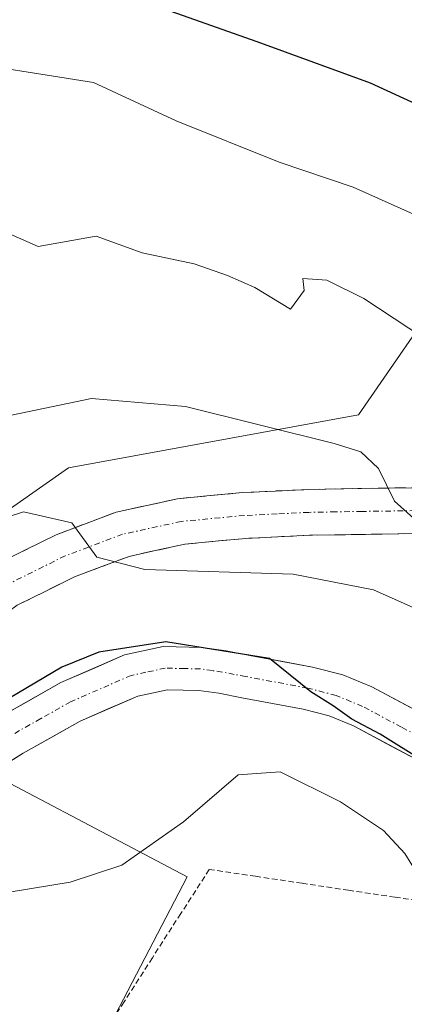
# Model space of a CAD drawing. Units: metres. Extents: x 583093 to 586514, y 4768265 to 4770621.
# Drawn here: x 585339 to 585373, y 4769344 to 4769433 of the extents above; entities that cross this region are included whole.
import ezdxf

# ---------------------------------------------------------------- set-up
doc = ezdxf.new("R2010")
doc.units = ezdxf.units.M
doc.header["$MEASUREMENT"] = 0
for name, pattern in [('TRAZO_Y_PUNTO', [1, 0.5, -0.25, 0, -0.25]), ('TRAZOS', [0.75, 0.5, -0.25]), ('TRAZOSX2', [1.5, 1, -0.5])]:
    doc.linetypes.add(name, pattern=pattern)
for name, color, linetype, lineweight in [('Alambrada virtual', 2, 'TRAZOS', 0), ('Arbolado forestal CxS', 92, 'Continuous', 0), ('Camino', 19, 'TRAZOSX2', 0), ('Camino Cxs', 19, 'Continuous', 0), ('Camino eje', 19, 'TRAZO_Y_PUNTO', 0), ('Curva de nivel maestra', 36, 'Continuous', 30), ('Curva de nivel normal', 36, 'Continuous', 0), ('Núcleo urbano CxS', 19, 'Continuous', 0), ('Pista', 135, 'Continuous', 13), ('Pista Cxs', 135, 'Continuous', 0), ('Pista eje', 135, 'TRAZO_Y_PUNTO', 0)]:
    doc.layers.add(name, color=color, linetype=linetype, lineweight=lineweight)

# ---------------------------------------------------------------- blocks, each defined once
blk = doc.blocks.new('*U151')
at = {"layer": 'Núcleo urbano CxS', "color": 19, "linetype": 'Continuous', "lineweight": 0}
blk.add_polyline3d([(585275.0241, 4769176.8821, 592.5966), (585279.0035, 4769202.7507, 600.3581), (585290.9437, 4769228.6191, 600.2519), (585300.1471, 4769246.3599, 595.999), (585311.6571, 4769279.5741, 597.9727), (585336.8127, 4769323.2347, 587.4514), (585353.6097, 4769355.5039, 582.867), (585331.0049, 4769367.4011, 575.7458), (585331.0049, 4769384.0579, 571.8529), (585342.9023, 4769392.3859, 569.8102), (585369.0773, 4769397.1443, 564.7277), (585392.3101, 4769430.7787, 544.3017), (585410.3567, 4769452.6693, 528.7401), (585420.0679, 4769479.5019, 515.8839), (585426.9993, 4769520.8951, 491.4296), (585432.6523, 4769530.4001, 484.3208), (585439.9685, 4769542.7019, 478.2366), (585457.8887, 4769572.2101, 490.7247), (585474.6447, 4769595.3489, 505.1215), (585494.3955, 4769629.3331, 522.8877), (585508.5925, 4769653.7005, 542.3085), (585522.0375, 4769685.0403, 557.911)], dxfattribs=at)
blk = doc.blocks.new('*U264')
at = {"layer": 'Curva de nivel maestra', "color": 36, "linetype": 'Continuous', "lineweight": 30}
blk.add_polyline3d([(585402.2703, 4769409.6099, 550), (585401.62, 4769409.97, 550), (585392.32, 4769416.05, 550), (585384.8, 4769420.32, 550), (585370.14, 4769427.07, 550), (585359.94, 4769430.78, 550), (585345.44, 4769435.91, 550)], dxfattribs=at)

msp = doc.modelspace()

# ---------------------------------------------------------------- linework, layer by layer
at = {"layer": 'Alambrada virtual', "color": 2, "linetype": 'TRAZOS', "lineweight": 0}
msp.add_polyline3d([(585376.551, 4769353.05, 580.547), (585372.361, 4769353.676, 581.187), (585368.172, 4769354.303, 581.918), (585363.983, 4769354.93, 582.227), (585359.794, 4769355.557, 582.027), (585355.605, 4769356.183, 581.422), (585353.044, 4769352.203, 582.379), (585350.485, 4769348.223, 583.338), (585347.925, 4769344.242, 583.972), (585345.365, 4769340.262, 584.741), (585342.805, 4769336.282, 586.415), (585340.245, 4769332.301, 588.63), (585337.685, 4769328.321, 590.095)], dxfattribs=at)
at = {"layer": 'Arbolado forestal CxS', "color": 92, "linetype": 'Continuous', "lineweight": 0}
for points in [[(585432.652, 4769530.4, 484.321), (585426.999, 4769520.895, 491.43), (585420.068, 4769479.502, 515.884), (585410.357, 4769452.669, 528.74), (585392.31, 4769430.779, 544.302), (585369.077, 4769397.144, 564.728), (585342.902, 4769392.386, 569.81), (585331.005, 4769384.058, 571.853), (585331.005, 4769367.401, 575.746), (585353.61, 4769355.504, 582.867), (585336.813, 4769323.235, 587.451), (585311.657, 4769279.574, 597.973), (585300.147, 4769246.36, 595.999), (585290.944, 4769228.619, 600.252), (585279.003, 4769202.751, 600.358), (585275.024, 4769176.882, 592.597)], [(585410.357, 4769452.669, 528.74), (585392.31, 4769430.779, 544.302), (585369.077, 4769397.144, 564.728), (585342.902, 4769392.386, 569.81), (585331.005, 4769384.058, 571.853), (585331.005, 4769367.401, 575.746), (585353.61, 4769355.504, 582.867), (585336.813, 4769323.235, 587.451), (585311.657, 4769279.574, 597.973), (585300.147, 4769246.36, 595.999), (585290.944, 4769228.619, 600.252), (585279.003, 4769202.751, 600.358), (585275.024, 4769176.882, 592.597)]]:
    msp.add_polyline3d(points, dxfattribs=at)
at = {"layer": 'Camino', "color": 19, "linetype": 'TRAZOSX2', "lineweight": 0}
for points in [[(585316.69, 4769356.02), (585316.9, 4769357.1), (585317.73, 4769360.03), (585319.65, 4769364.2), (585321.94, 4769368.26), (585325.97, 4769374.38), (585328.32, 4769377.16), (585330.98, 4769379.78), (585336.13, 4769383.54), (585341.8, 4769386.35), (585347.21, 4769388.38), (585352.76, 4769389.6), (585358.63, 4769390.15), (585364.52, 4769390.43), (585369.34, 4769390.52), (585374.17, 4769390.59), (585377.76, 4769390.61), (585381.35, 4769390.58), (585386.63, 4769389.92), (585391.8, 4769388.35), (585392.75, 4769387.92), (585393.013, 4769387.806)], [(585391.402, 4769383.995), (585391.16, 4769384.1), (585390.35, 4769384.47), (585385.76, 4769385.86), (585381.07, 4769386.44), (585377.75, 4769386.47), (585374.21, 4769386.45), (585369.41, 4769386.38), (585364.66, 4769386.3), (585358.92, 4769386.02), (585353.4, 4769385.5), (585348.38, 4769384.4), (585343.45, 4769382.55), (585338.29, 4769379.99), (585333.67, 4769376.61), (585331.36, 4769374.35), (585329.3, 4769371.9), (585325.47, 4769366.1), (585323.33, 4769362.32), (585322.55, 4769360.61)]]:
    msp.add_lwpolyline(points, dxfattribs=at)
at = {"layer": 'Camino Cxs', "color": 19, "linetype": 'Continuous', "lineweight": 0}
for points in [[(585336.13, 4769383.54, 571.284), (585338.965, 4769384.945, 570.718), (585341.8, 4769386.35, 570.263), (585344.505, 4769387.365, 569.762), (585347.21, 4769388.38, 569.239), (585349.985, 4769388.99, 568.674), (585352.76, 4769389.6, 568.109), (585355.695, 4769389.875, 567.572), (585358.63, 4769390.15, 567.062), (585361.575, 4769390.29, 566.583), (585364.52, 4769390.43, 565.989), (585369.34, 4769390.52, 565.059), (585374.17, 4769390.59, 564.203)], [(585374.21, 4769386.45, 565.402), (585369.41, 4769386.38, 566.341), (585364.66, 4769386.3, 567.312), (585361.79, 4769386.16, 568.027), (585358.92, 4769386.02, 568.26), (585356.16, 4769385.76, 568.464), (585353.4, 4769385.5, 568.919), (585350.89, 4769384.95, 569.335), (585348.38, 4769384.4, 569.588), (585345.915, 4769383.475, 569.878), (585343.45, 4769382.55, 570.549), (585340.87, 4769381.27, 571.008), (585338.29, 4769379.99, 571.472)]]:
    msp.add_polyline3d(points, dxfattribs=at)
at = {"layer": 'Camino eje', "color": 19, "linetype": 'TRAZO_Y_PUNTO', "lineweight": 0}
msp.add_lwpolyline([(585392.207, 4769385.9), (585391.258, 4769386.328), (585388.78, 4769387.105), (585386.195, 4769387.89), (585383.555, 4769388.22), (585381.21, 4769388.51), (585377.755, 4769388.54), (585374.19, 4769388.52), (585369.375, 4769388.45), (585367, 4769388.41), (585364.59, 4769388.365), (585361.72, 4769388.225), (585358.775, 4769388.085), (585353.08, 4769387.55), (585347.795, 4769386.39), (585342.625, 4769384.45), (585337.21, 4769381.765)], dxfattribs=at)
at = {"layer": 'Curva de nivel maestra', "color": 36, "linetype": 'Continuous', "lineweight": 30}
msp.add_polyline3d([(585383.03, 4769364.28, 575), (585381.4, 4769363.85, 575), (585379.56, 4769363.74, 575), (585378.1, 4769364.63, 575), (585375.03, 4769365.88, 575), (585371.01, 4769368.38, 575), (585368.47, 4769369.72, 575), (585366.78, 4769370.92, 575), (585364.77, 4769372.18, 575), (585361.05, 4769375.2, 575), (585351.7, 4769376.68, 575), (585345.65, 4769375.77, 575), (585342.33, 4769374.42, 575), (585330.4, 4769367.39, 575)], dxfattribs=at)
at = {"layer": 'Curva de nivel normal', "color": 36, "linetype": 'Continuous', "lineweight": 0}
for points in [[(585398.807, 4769401.452, 555), (585396.46, 4769402.65, 555), (585390.07, 4769406.6, 555), (585386.46, 4769409.65, 555), (585378.34, 4769413.33, 555), (585368.6, 4769417.67, 555), (585361.9, 4769419.94, 555), (585352.64, 4769423.65, 555), (585345.16, 4769427.13, 555), (585331.46, 4769429.27, 555)], [(585395.287, 4769393.162, 560), (585376.33, 4769403.18, 560), (585369.56, 4769407.64, 560), (585366.21, 4769409.3, 560), (585364.04, 4769409.46, 560), (585364.18, 4769408.36, 560), (585362.94, 4769406.69, 560), (585359.73, 4769408.65, 560), (585357.26, 4769409.72, 560), (585354.25, 4769410.78, 560), (585349.56, 4769411.75, 560), (585345.42, 4769413.26, 560), (585340.17, 4769412.32, 560), (585337.4, 4769413.56, 560)], [(585390.001, 4769380.7, 565), (585385.29, 4769382.65, 565), (585374.34, 4769387.58, 565), (585372.31, 4769389.39, 565), (585370.88, 4769392.32, 565), (585369.28, 4769393.82, 565), (585366.88, 4769394.58, 565), (585353.47, 4769397.9, 565), (585344.99, 4769398.64, 565), (585337.06, 4769396.97, 565)], [(585387.191, 4769374.08, 570), (585385.93, 4769374.68, 570), (585375.96, 4769378.91, 570), (585370.42, 4769381.39, 570), (585363.17, 4769382.78, 570), (585349.8, 4769383.22, 570), (585345.46, 4769384.32, 570), (585343.23, 4769387.42, 570), (585338.86, 4769388.4, 570), (585334.58, 4769387.03, 570)], [(585378.809, 4769354.334, 580), (585377.22, 4769354.07, 580), (585374.5, 4769355.56, 580), (585373.24, 4769357.62, 580), (585371.31, 4769359.69, 580), (585367.45, 4769362.27, 580), (585361.99, 4769364.97, 580), (585358.22, 4769364.7, 580), (585353.28, 4769360.47, 580), (585347.74, 4769356.56, 580), (585343.08, 4769355.03, 580), (585337.74, 4769354.16, 580)]]:
    msp.add_polyline3d(points, dxfattribs=at)
at = {"layer": 'Núcleo urbano CxS', "color": 19, "linetype": 'Continuous', "lineweight": 0}
msp.add_polyline3d([(585432.652, 4769530.4, 484.321), (585426.999, 4769520.895, 491.43), (585420.068, 4769479.502, 515.884), (585410.357, 4769452.669, 528.74), (585392.31, 4769430.779, 544.302), (585369.077, 4769397.144, 564.728), (585342.902, 4769392.386, 569.81), (585331.005, 4769384.058, 571.853), (585331.005, 4769367.401, 575.746), (585353.61, 4769355.504, 582.867), (585336.813, 4769323.235, 587.451), (585311.657, 4769279.574, 597.973), (585300.147, 4769246.36, 595.999), (585290.944, 4769228.619, 600.252), (585279.003, 4769202.751, 600.358), (585275.024, 4769176.882, 592.597)], dxfattribs=at)
at = {"layer": 'Pista', "color": 135, "linetype": 'Continuous', "lineweight": 13}
for points in [[(585322.55, 4769360.61), (585324.13, 4769361.75), (585330.41, 4769365.98), (585336.86, 4769369.99), (585342.23, 4769373.02), (585347.97, 4769375.52), (585351.46, 4769376.27), (585354.97, 4769376.19), (585357.12, 4769375.89), (585359.26, 4769375.47), (585364.91, 4769374.42), (585367.66, 4769373.71), (585370.27, 4769372.63), (585377.26, 4769368.9), (585383.44, 4769365.6), (585383.563, 4769365.537)], [(585382.029, 4769361.924), (585381.94, 4769362.01), (585375.44, 4769365.48), (585368.61, 4769369.12), (585366.43, 4769370.02), (585364.07, 4769370.63), (585358.54, 4769371.66), (585356.48, 4769372.06), (585354.66, 4769372.32), (585351.83, 4769372.38), (585349.16, 4769371.81), (585343.97, 4769369.55), (585338.84, 4769366.65), (585332.52, 4769362.73)]]:
    msp.add_lwpolyline(points, dxfattribs=at)
at = {"layer": 'Pista Cxs', "color": 135, "linetype": 'Continuous', "lineweight": 0}
for points in [[(585336.86, 4769369.99, 575.096), (585339.545, 4769371.505, 575.139), (585342.23, 4769373.02, 575.616), (585345.1, 4769374.27, 575.4), (585347.97, 4769375.52, 574.818), (585351.46, 4769376.27, 574.506), (585354.97, 4769376.19, 574.334), (585357.12, 4769375.89, 574.338), (585359.26, 4769375.47, 574.394), (585362.085, 4769374.945, 574.424), (585364.91, 4769374.42, 574.44), (585367.66, 4769373.71, 574.479), (585370.27, 4769372.63, 574.264), (585373.765, 4769370.765, 574.144)], [(585375.44, 4769365.48, 575.1), (585372.025, 4769367.3, 575.119), (585368.61, 4769369.12, 575.077), (585366.43, 4769370.02, 575.264), (585364.07, 4769370.63, 575.645), (585361.305, 4769371.145, 575.975), (585358.54, 4769371.66, 576.102), (585356.48, 4769372.06, 576.139), (585354.66, 4769372.32, 576.055), (585351.83, 4769372.38, 576.108), (585349.16, 4769371.81, 576.353), (585346.565, 4769370.68, 576.532), (585343.97, 4769369.55, 576.377), (585341.405, 4769368.1, 576.237), (585338.84, 4769366.65, 576.06), (585335.68, 4769364.69, 575.758)]]:
    msp.add_polyline3d(points, dxfattribs=at)
at = {"layer": 'Pista eje', "color": 135, "linetype": 'TRAZO_Y_PUNTO', "lineweight": 0}
msp.add_lwpolyline([(585382.795, 4769363.729), (585379.44, 4769365.54), (585376.35, 4769367.19), (585372.935, 4769369.01), (585369.44, 4769370.875), (585367.045, 4769371.865), (585364.49, 4769372.525), (585358.9, 4769373.565), (585357.87, 4769373.765), (585356.8, 4769373.975), (585355.89, 4769374.105), (585354.815, 4769374.255), (585353.4, 4769374.285), (585351.645, 4769374.325), (585349.9, 4769373.95), (585348.565, 4769373.665), (585343.1, 4769371.285), (585340.415, 4769369.77), (585337.85, 4769368.32)], dxfattribs=at)

# ---------------------------------------------------------------- block references
at = {"layer": 'Curva de nivel maestra', "color": 36, "linetype": 'Continuous', "lineweight": 30}
msp.add_blockref('*U264', (0, 0), dxfattribs=at)
at = {"layer": 'Núcleo urbano CxS', "color": 19, "linetype": 'Continuous', "lineweight": 0}
msp.add_blockref('*U151', (0, 0), dxfattribs=at)

doc.saveas('drawing.dxf')
